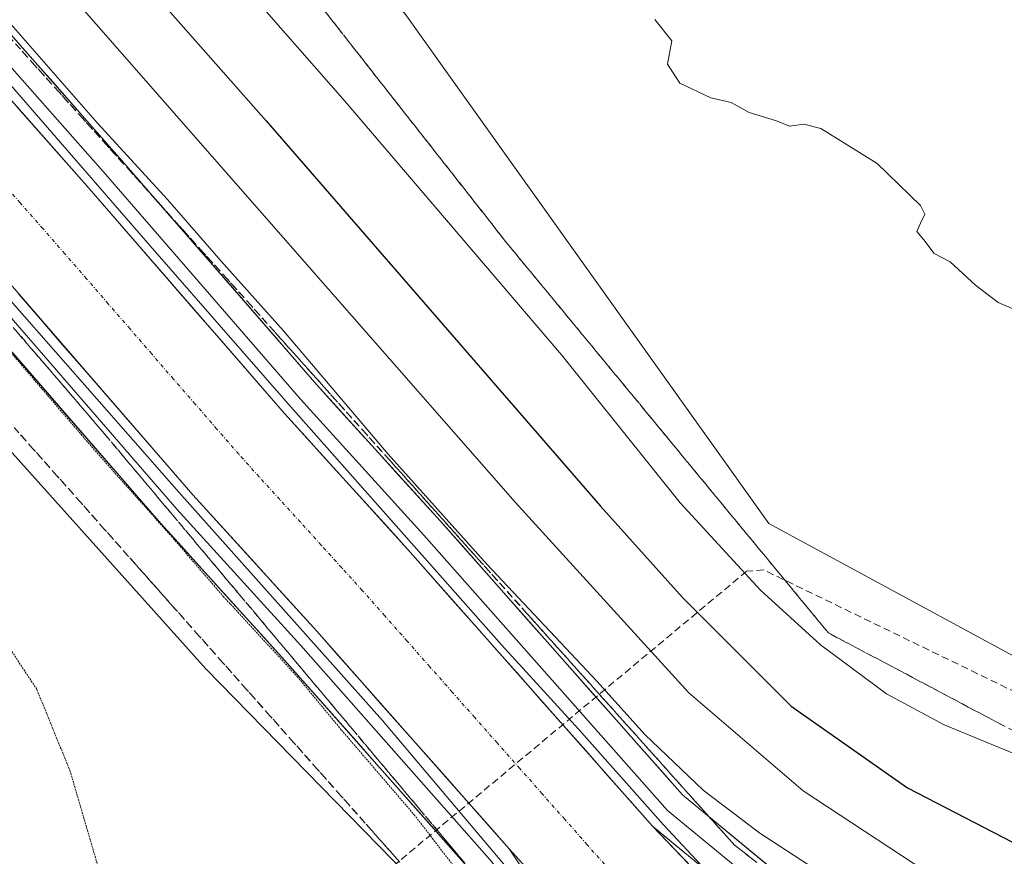
# Model space of a CAD drawing. Units: metres. Extents: x 614271 to 617721, y 4729377 to 4731747.
# Drawn here: x 615622 to 615759, y 4730095 to 4730212 of the extents above; entities that cross this region are included whole.
import ezdxf

# ---------------------------------------------------------------- set-up
doc = ezdxf.new("R2010")
doc.units = ezdxf.units.M
doc.header["$MEASUREMENT"] = 0
for name, pattern in [('TRAZO_Y_PUNTO', [1, 0.5, -0.25, 0, -0.25]), ('TRAZOS2', [0.375, 0.25, -0.125]), ('TRAZOSX2', [1.5, 1, -0.5])]:
    doc.linetypes.add(name, pattern=pattern)
for name, color, linetype, lineweight in [('Conducción de agua lineal', 5, 'TRAZOSX2', 0), ('Corriente artificial Cxs', 5, 'Continuous', 13), ('Corriente artificial eje', 142, 'TRAZO_Y_PUNTO', 0), ('Corriente artificial superficial', 5, 'Continuous', 13), ('Cultivos herbáceos CxS', 92, 'Continuous', 0), ('Curva de nivel maestra', 36, 'Continuous', 30), ('Curva de nivel normal', 36, 'Continuous', 0), ('Curva de nivel normal depresión', 36, 'TRAZOS2', 0), ('Layer 0', 7, 'Continuous', 0), ('Suelo desnudo CxS', 43, 'Continuous', 0), ('Talud superficial', 39, 'TRAZOSX2', 0)]:
    doc.layers.add(name, color=color, linetype=linetype, lineweight=lineweight)

# ---------------------------------------------------------------- blocks, each defined once
blk = doc.blocks.new('*U151')
at = {"layer": 'Cultivos herbáceos CxS', "color": 92, "linetype": 'Continuous', "lineweight": 0}
blk.add_polyline3d([(615576.4625, 4730201.1195, 505.0353), (615648.0187, 4730121.3835, 505.4059), (615691.9747, 4730076.4043, 513.0646), (615695.5127, 4730073.1699, 513.3695), (615678.8903, 4730073.0601, 513.5334), (615678.8027, 4730073.0581, 513.5367), (615667.0281, 4730072.6363, 514.1211), (615655.1233, 4730074.0013, 514.0566), (615651.9313, 4730074.3673, 514.197), (615651.7519, 4730074.3847, 514.2047), (615651.4101, 4730074.4101, 514.2222), (615651.1119, 4730074.3887, 514.2525), (615650.8887, 4730074.3687, 514.2765), (615640.0213, 4730073.2853, 515.2189), (615639.8285, 4730073.2595, 515.2373), (615625.2177, 4730070.8327, 516.1609), (615614.3849, 4730070.0659, 516.673)], dxfattribs=at)
blk = doc.blocks.new('*U153')
at = {"layer": 'Suelo desnudo CxS', "color": 43, "linetype": 'Continuous', "lineweight": 0}
for points in [[(615770.5041, 4730067.1927, 512.7152), (615755.7627, 4730070.1187, 513.0893), (615755.5477, 4730070.1511, 513.0942), (615744.1577, 4730071.4411, 513.2628), (615744.0767, 4730071.4433, 513.2625), (615743.9839, 4730071.4557, 513.2624), (615737.1857, 4730071.8274, 512.9035), (615733.1202, 4730075.4406, 511.0699), (615710.0659, 4730099.5393, 510.3532), (615676.0933, 4730137.9569, 510.2749), (615658.9483, 4730156.8481, 509.9867), (615631.8019, 4730188.1219, 510.2217), (615599.8931, 4730224.3171, 510.1533)], [(615416.3027, 4730360.9949, 492.7555), (615428.6441, 4730306.1405, 495.9288), (615453.6773, 4730305.8399, 497.8095), (615497.8229, 4730313.2151, 498.1303), (615527.9573, 4730318.2489, 496.6804), (615597.3219, 4730289.6823, 493.1476), (615675.6745, 4730212.4479, 491.8209), (615726.2277, 4730141.5739, 493.0397), (615773.6077, 4730115.9115, 492.8344)], [(615619.0067, 4730176.9289, 510.2876), (615646.2335, 4730145.5625, 510.1625), (615663.4311, 4730126.6131, 510.409), (615690.1693, 4730096.3767, 510.4315), (615711.3035, 4730072.9352, 511.5325), (615711.3035, 4730072.9352, 511.5325), (615701.7055, 4730073.2089, 513.3009), (615701.6101, 4730073.2101, 513.3019), (615695.5127, 4730073.1699, 513.3695), (615691.9747, 4730076.4043, 513.0646), (615648.0187, 4730121.3835, 505.4059), (615576.4625, 4730201.1195, 505.0353)]]:
    blk.add_polyline3d(points, dxfattribs=at)
blk = doc.blocks.new('*U160')
at = {"layer": 'Suelo desnudo CxS', "color": 43, "linetype": 'Continuous', "lineweight": 0}
for points in [[(615737.1857, 4730071.8274, 512.9035), (615733.1202, 4730075.4406, 511.0699), (615710.0659, 4730099.5393, 510.3532), (615676.0933, 4730137.9569, 510.2749), (615658.9483, 4730156.8481, 509.9867), (615631.8019, 4730188.1219, 510.2217), (615599.8931, 4730224.3171, 510.1533), (615580.6843, 4730245.9071, 510.1225), (615568.1431, 4730257.1783, 510.2052), (615558.3005, 4730263.3697, 509.8062), (615547.5055, 4730268.4497, 509.8424), (615537.3455, 4730272.7359, 509.822), (615521.6293, 4730275.9109, 510.0372), (615504.9605, 4730276.7047, 509.7502), (615488.6093, 4730275.5933, 509.7427), (615474.3217, 4730272.2597, 509.4461), (615442.2541, 4730265.1159, 509.7806), (615437.7717, 4730263.8934, 509.773), (615430.9556, 4730262.0345, 509.518), (615410.8215, 4730256.5433, 509.5149)], [(615711.3035, 4730072.9352, 511.5325), (615690.1693, 4730096.3767, 510.4315), (615663.4311, 4730126.6131, 510.409), (615646.2335, 4730145.5625, 510.1625), (615619.0067, 4730176.9289, 510.2876), (615587.1667, 4730213.0459, 510.4695), (615568.6147, 4730233.8977, 510.2095), (615557.8609, 4730243.5627, 510.3541), (615550.1253, 4730248.4285, 510.4566), (615540.5795, 4730252.9207, 510.5261), (615532.3083, 4730256.4101, 510.5064), (615519.5297, 4730258.9915, 510.3746), (615505.1331, 4730259.6771, 510.453), (615491.1335, 4730258.7257, 510.436), (615478.1015, 4730255.6849, 510.319), (615446.3411, 4730248.6097, 510.3909), (615442.3556, 4730247.5228, 510.4559), (615435.1573, 4730245.5596, 510.2377), (615414.9985, 4730240.0617, 510.1612)]]:
    blk.add_polyline3d(points, dxfattribs=at)
blk = doc.blocks.new('*U163')
at = {"layer": 'Suelo desnudo CxS', "color": 43, "linetype": 'Continuous', "lineweight": 0}
for points in [[(615737.1857, 4730071.8274, 512.9035), (615733.1202, 4730075.4406, 511.0699), (615710.0659, 4730099.5393, 510.3532), (615676.0933, 4730137.9569, 510.2749), (615658.9483, 4730156.8481, 509.9867), (615631.8019, 4730188.1219, 510.2217), (615599.8931, 4730224.3171, 510.1533), (615580.6843, 4730245.9071, 510.1225), (615568.1431, 4730257.1783, 510.2052), (615558.3005, 4730263.3697, 509.8062), (615547.5055, 4730268.4497, 509.8424), (615537.3455, 4730272.7359, 509.822), (615521.6293, 4730275.9109, 510.0372), (615504.9605, 4730276.7047, 509.7502), (615488.6093, 4730275.5933, 509.7427), (615474.3217, 4730272.2597, 509.4461), (615442.2541, 4730265.1159, 509.7806), (615437.7717, 4730263.8934, 509.773), (615430.9556, 4730262.0345, 509.518), (615410.8215, 4730256.5433, 509.5149)], [(615711.3035, 4730072.9352, 511.5325), (615690.1693, 4730096.3767, 510.4315), (615663.4311, 4730126.6131, 510.409), (615646.2335, 4730145.5625, 510.1625), (615619.0067, 4730176.9289, 510.2876), (615587.1667, 4730213.0459, 510.4695), (615568.6147, 4730233.8977, 510.2095), (615557.8609, 4730243.5627, 510.3541), (615550.1253, 4730248.4285, 510.4566), (615540.5795, 4730252.9207, 510.5261), (615532.3083, 4730256.4101, 510.5064), (615519.5297, 4730258.9915, 510.3746), (615505.1331, 4730259.6771, 510.453), (615491.1335, 4730258.7257, 510.436), (615478.1015, 4730255.6849, 510.319), (615446.3411, 4730248.6097, 510.3909), (615442.3556, 4730247.5228, 510.4559), (615435.1573, 4730245.5596, 510.2377), (615414.9985, 4730240.0617, 510.1612)]]:
    blk.add_polyline3d(points, dxfattribs=at)
blk = doc.blocks.new('*U186')
at = {"layer": 'Curva de nivel normal', "color": 36, "linetype": 'Continuous', "lineweight": 0}
blk.add_polyline3d([(615561.96, 4730314.82, 495), (615565.52, 4730311.71, 495), (615567.32, 4730309.15, 495), (615568.84, 4730308.31, 495), (615568.93, 4730306.81, 495), (615570.88, 4730304.66, 495), (615575.31, 4730299.13, 495), (615579.4, 4730293.08, 495), (615589.99, 4730283.18, 495), (615594.42, 4730278.28, 495), (615596.81, 4730276.59, 495), (615599.64, 4730275.5, 495), (615605.31, 4730270.76, 495), (615614.63, 4730260.24, 495), (615625.34, 4730248.5, 495), (615640.2, 4730231.24, 495), (615667.37, 4730200.22, 495), (615697.45, 4730165.01, 495), (615713.92, 4730144.45, 495), (615725.08, 4730132.32, 495), (615733.42, 4730124.73, 495), (615742.59, 4730117.91, 495), (615750.61, 4730113.62, 495), (615762.72, 4730108.58, 495)], dxfattribs=at)

msp = doc.modelspace()

# ---------------------------------------------------------------- linework, layer by layer
at = {"layer": 'Conducción de agua lineal', "color": 5, "linetype": 'TRAZOSX2', "lineweight": 0}
msp.add_polyline3d([(615806.78, 4730096.23, 493.15), (615780.91, 4730108.2, 493.19), (615755.25, 4730120.71, 492.69), (615725.54, 4730135.13, 493.68), (615723.16, 4730134.94, 494.38), (615664.22, 4730085.77, 506.18), (615607.45, 4730072.6, 516)], dxfattribs=at)
at = {"layer": 'Corriente artificial Cxs', "color": 5, "linetype": 'Continuous', "lineweight": 13}
for points in [[(615619.04, 4730202.6, 509.97), (615622.23, 4730198.98, 509.85), (615625.42, 4730195.36, 509.95), (615628.61, 4730191.74, 509.93), (615631.8, 4730188.12, 509.91), (615634.82, 4730184.65, 510.11), (615637.83, 4730181.17, 510.09), (615640.85, 4730177.7, 510.17), (615643.87, 4730174.22, 510.09), (615646.88, 4730170.75, 509.98), (615649.9, 4730167.27, 510.05), (615652.92, 4730163.8, 509.89), (615655.93, 4730160.32, 509.99), (615658.95, 4730156.85, 510.01), (615661.81, 4730153.7, 510.01), (615664.66, 4730150.55, 510.02), (615667.52, 4730147.4, 509.99), (615670.38, 4730144.25, 510.08), (615673.24, 4730141.11, 510.02), (615676.09, 4730137.96, 510.03), (615679.18, 4730134.46, 510.1), (615682.27, 4730130.97, 510.08), (615685.36, 4730127.48, 510.19), (615688.45, 4730123.99, 510.05), (615691.54, 4730120.49, 510.09), (615694.62, 4730117, 510.09), (615697.71, 4730113.51, 509.94), (615700.8, 4730110.02, 510.03), (615703.89, 4730106.52, 510.09), (615706.98, 4730103.03, 510.21), (615710.07, 4730099.54, 510.29), (615713.36, 4730096.1, 510.26), (615716.65, 4730092.65, 510.49)], [(615693.26, 4730092.95, 510.3), (615690.17, 4730096.38, 510.13), (615687.2, 4730099.74, 510.17), (615684.23, 4730103.1, 509.98), (615681.26, 4730106.46, 510), (615678.29, 4730109.82, 510.05), (615675.31, 4730113.17, 509.85), (615672.34, 4730116.53, 509.93), (615669.37, 4730119.89, 509.92), (615666.4, 4730123.25, 509.93), (615663.43, 4730126.61, 509.99), (615660.56, 4730129.77, 510.04), (615657.7, 4730132.93, 510.2), (615654.83, 4730136.09, 510.09), (615651.97, 4730139.25, 510.2), (615649.1, 4730142.4, 510.11), (615646.23, 4730145.56, 510.12), (615643.21, 4730149.05, 510.11), (615640.18, 4730152.53, 509.94), (615637.16, 4730156.02, 509.98), (615634.13, 4730159.5, 509.98), (615631.11, 4730162.99, 510.11), (615628.08, 4730166.47, 510.11), (615625.06, 4730169.96, 510.08), (615622.03, 4730173.44, 510.03)]]:
    msp.add_polyline3d(points, dxfattribs=at)
at = {"layer": 'Corriente artificial eje', "color": 142, "linetype": 'TRAZO_Y_PUNTO', "lineweight": 0}
msp.add_polyline3d([(615704.14, 4730093.41, 509.58), (615701.02, 4730096.94, 509.6), (615697.89, 4730100.48, 509.6), (615694.76, 4730104.01, 509.6), (615691.64, 4730107.55, 509.6), (615688.51, 4730111.08, 509.58), (615685.39, 4730114.61, 509.57), (615682.26, 4730118.15, 509.59), (615679.14, 4730121.68, 509.59), (615676.01, 4730125.22, 509.58), (615672.89, 4730128.75, 509.57), (615669.76, 4730132.29, 509.55), (615666.9, 4730135.44, 509.57), (615664.04, 4730138.59, 509.6), (615661.18, 4730141.75, 509.6), (615658.31, 4730144.9, 509.58), (615655.45, 4730148.05, 509.57), (615652.59, 4730151.21, 509.57), (615649.57, 4730154.69, 509.57), (615646.55, 4730158.17, 509.6), (615643.53, 4730161.65, 509.59), (615640.51, 4730165.13, 509.59), (615637.49, 4730168.61, 509.59), (615634.47, 4730172.09, 509.6), (615631.45, 4730175.57, 509.61), (615628.42, 4730179.05, 509.59), (615625.4, 4730182.53, 509.56), (615622.22, 4730186.14, 509.56), (615619.03, 4730189.76, 509.57)], dxfattribs=at)
at = {"layer": 'Corriente artificial superficial', "color": 5, "linetype": 'Continuous', "lineweight": 13}
for points in [[(615619.04, 4730202.6, 509.97), (615622.23, 4730198.98, 509.85), (615625.42, 4730195.36, 509.95), (615628.61, 4730191.74, 509.93), (615631.8, 4730188.12, 509.91), (615634.82, 4730184.65, 510.11), (615637.83, 4730181.17, 510.09), (615640.85, 4730177.7, 510.17), (615643.87, 4730174.22, 510.09), (615646.88, 4730170.75, 509.98), (615649.9, 4730167.27, 510.05), (615652.92, 4730163.8, 509.89), (615655.93, 4730160.32, 509.99), (615658.95, 4730156.85, 510.01), (615661.81, 4730153.7, 510.01), (615664.66, 4730150.55, 510.02), (615667.52, 4730147.4, 509.99), (615670.38, 4730144.25, 510.08), (615673.24, 4730141.11, 510.02), (615676.09, 4730137.96, 510.03), (615679.18, 4730134.46, 510.1), (615682.27, 4730130.97, 510.08), (615685.36, 4730127.48, 510.19), (615688.45, 4730123.99, 510.05), (615691.54, 4730120.49, 510.09), (615694.62, 4730117, 510.09), (615697.71, 4730113.51, 509.94), (615700.8, 4730110.02, 510.03), (615703.89, 4730106.52, 510.09), (615706.98, 4730103.03, 510.21), (615710.07, 4730099.54, 510.29), (615713.36, 4730096.1, 510.26), (615716.65, 4730092.65, 510.49)], [(615693.26, 4730092.95, 510.3), (615690.17, 4730096.38, 510.13), (615687.2, 4730099.74, 510.17), (615684.23, 4730103.1, 509.98), (615681.26, 4730106.46, 510), (615678.29, 4730109.82, 510.05), (615675.31, 4730113.17, 509.85), (615672.34, 4730116.53, 509.93), (615669.37, 4730119.89, 509.92), (615666.4, 4730123.25, 509.93), (615663.43, 4730126.61, 509.99), (615660.56, 4730129.77, 510.04), (615657.7, 4730132.93, 510.2), (615654.83, 4730136.09, 510.09), (615651.97, 4730139.25, 510.2), (615649.1, 4730142.4, 510.11), (615646.23, 4730145.56, 510.12), (615643.21, 4730149.05, 510.11), (615640.18, 4730152.53, 509.94), (615637.16, 4730156.02, 509.98), (615634.13, 4730159.5, 509.98), (615631.11, 4730162.99, 510.11), (615628.08, 4730166.47, 510.11), (615625.06, 4730169.96, 510.08), (615622.03, 4730173.44, 510.03)]]:
    msp.add_polyline3d(points, dxfattribs=at)
at = {"layer": 'Cultivos herbáceos CxS', "color": 92, "linetype": 'Continuous', "lineweight": 0}
for points in [[(615773.61, 4730115.91, 492.83), (615726.23, 4730141.57, 493.04), (615675.67, 4730212.45, 491.82), (615597.32, 4730289.68, 493.15), (615527.96, 4730318.25, 496.68), (615497.82, 4730313.22, 498.13), (615453.68, 4730305.84, 497.81), (615428.64, 4730306.14, 495.93), (615416.3, 4730360.99, 492.76)], [(615773.61, 4730115.91, 492.83), (615726.23, 4730141.57, 493.04), (615675.67, 4730212.45, 491.82), (615597.32, 4730289.68, 493.15), (615527.96, 4730318.25, 496.68), (615497.82, 4730313.22, 498.13), (615453.68, 4730305.84, 497.81), (615428.64, 4730306.14, 495.93), (615416.3, 4730360.99, 492.76)], [(615695.51, 4730073.17, 513.37), (615691.97, 4730076.4, 513.06), (615648.02, 4730121.38, 505.41), (615576.46, 4730201.12, 505.04), (615516.15, 4730234.85, 505.17), (615477.3, 4730234.85, 504.9), (615445.61, 4730219.52, 498.42), (615397.57, 4730212.37, 500.24), (615372.01, 4730205.21, 500.52), (615330.93, 4730187.33, 501.56), (615321.2, 4730186.11, 501.81), (615297.69, 4730181.17, 501.55), (615263.58, 4730171.56, 500.34), (615237.44, 4730163.69, 499.85), (615210.57, 4730153.52, 499.79), (615208.83, 4730153.13, 499.89), (615204.42, 4730152.13, 500.11), (615196.5, 4730150.33, 500.25), (615140.87, 4730141.84, 501.62)]]:
    msp.add_polyline3d(points, dxfattribs=at)
at = {"layer": 'Curva de nivel maestra', "color": 36, "linetype": 'Continuous', "lineweight": 30}
msp.add_polyline3d([(615617.7, 4730241.97, 500), (615628.44, 4730229.24, 500), (615656.41, 4730197.55, 500), (615702.86, 4730143.99, 500), (615714.25, 4730131.29, 500), (615729.36, 4730116.2, 500), (615745.53, 4730104.85, 500), (615760.12, 4730097.3, 500)], dxfattribs=at)
at = {"layer": 'Curva de nivel normal', "color": 36, "linetype": 'Continuous', "lineweight": 0}
for points in [[(615760.7, 4730086.34, 505), (615751.42, 4730091, 505), (615731.02, 4730104.43, 505), (615715.12, 4730118.06, 505), (615691.02, 4730144.53, 505), (615629.49, 4730214.74, 505), (615599.97, 4730247.86, 505), (615591.86, 4730256.07, 505), (615587.31, 4730260.53, 505), (615574.62, 4730270.56, 505), (615557.35, 4730280.89, 505), (615538.89, 4730288.27, 505), (615526.88, 4730291.5, 505), (615522.84, 4730292.48, 505), (615515.65, 4730292.57, 505), (615495.86, 4730293.11, 505), (615475.98, 4730290.4, 505), (615449.46, 4730283.84, 505), (615436.8, 4730280.2, 505), (615428.04, 4730277.98, 505), (615421.44, 4730275.99, 505)], [(615738.86, 4730071.43, 510), (615735.02, 4730075.39, 510), (615728.54, 4730082.14, 510), (615716.9, 4730094.04, 510), (615711.61, 4730099.73, 510), (615699.83, 4730112.96, 510), (615689.12, 4730124.74, 0), (615659.48, 4730158.21, 0), (615640.3, 4730180.17, 0), (615619, 4730204.64, 0), (615602.2, 4730223.56, 0), (615582.22, 4730245.78, 0), (615569, 4730258.09, 0), (615559.6, 4730263.91, 0), (615537.91, 4730273.7, 0), (615522.69, 4730276.87, 0), (615514.09, 4730277, 0), (615504.44, 4730277.67, 0), (615487.64, 4730276.08, 0), (615481.42, 4730274.76, 0), (615456.02, 4730269.33, 0), (615438.56, 4730265.1, 0), (615384.32, 4730251.74, 0)], [(615709.88, 4730072.48, 510), (615706.04, 4730077, 510), (615692.68, 4730090.38, 0), (615672.57, 4730114.19, 0), (615644.26, 4730145.94, 0), (615621.5, 4730171.87, 0), (615603.51, 4730192.77, 0), (615577.85, 4730221.88, 0), (615568.85, 4730231.14, 0), (615558, 4730241.19, 0), (615546.36, 4730248.87, 0), (615531.28, 4730255.48, 0), (615520.96, 4730257.86, 0), (615506.67, 4730258.39, 0), (615490.27, 4730257.07, 0), (615450.85, 4730248.34, 0), (615423.06, 4730240.93, 0)], [(615776.15, 4730071.1, 510), (615755.52, 4730079.2, 510), (615739.46, 4730089.15, 510), (615725, 4730098.54, 510), (615717.14, 4730104.54, 510), (615709.04, 4730112.28, 510), (615702.4, 4730119.63, 510), (615687.05, 4730135.94, 510), (615673.34, 4730151.23, 510), (615658.82, 4730168.37, 510), (615650.14, 4730178.02, 510), (615642.71, 4730186.59, 510), (615632.97, 4730197.18, 510), (615618.03, 4730214.24, 510)], [(615760.59, 4730171.22, 490), (615758.11, 4730172.3, 490), (615754.97, 4730174.69, 490), (615751.42, 4730177.94, 490), (615749.2, 4730179.09, 490), (615747.76, 4730180.99, 490), (615746.81, 4730182.14, 490), (615747.32, 4730183.33, 490), (615747.91, 4730184.54, 490), (615747.32, 4730185.76, 490), (615741.29, 4730191.59, 490), (615736.77, 4730194.43, 490), (615733.48, 4730196.47, 490), (615731.1, 4730197.05, 490), (615729.14, 4730196.79, 490), (615727.3, 4730197.52, 490), (615723.51, 4730198.69, 490), (615721.02, 4730200.08, 490), (615718.21, 4730200.73, 490), (615713.89, 4730202.78, 490), (615712.18, 4730205.41, 490), (615712.75, 4730208.64, 490), (615710.4, 4730211.62, 490)]]:
    msp.add_polyline3d(points, dxfattribs=at)
at = {"layer": 'Curva de nivel normal depresión', "color": 36, "linetype": 'TRAZOS2', "lineweight": 0}
msp.add_polyline3d([(615611.64, 4730176.18, 510), (615632.4, 4730151.95, 510), (615643.24, 4730139.8, 510), (615650.45, 4730131.45, 510), (615660.7, 4730120.33, 510), (615666.88, 4730112.87, 510), (615676.97, 4730101.11, 510), (615683.19, 4730093.04, 510), (615685.78, 4730087.37, 510), (615686.26, 4730081.51, 510), (615685.57, 4730078.67, 510), (615682.97, 4730076.9, 510), (615675.52, 4730076.3, 510), (615663.8, 4730077.14, 510), (615652.89, 4730079.08, 510), (615643.11, 4730080.64, 510), (615639.11, 4730082.12, 510), (615636.64, 4730084.75, 510), (615633.64, 4730091.88, 510), (615629.17, 4730107.15, 510), (615624.52, 4730118.57, 510), (615618.37, 4730127.86, 510)], dxfattribs=at)
at = {"layer": 'Layer 0', "linetype": 'Continuous', "lineweight": 0}
for points in [[(615436.15, 4730269.67), (615440.81, 4730270.94), (615472.99, 4730278.11), (615487.72, 4730281.55), (615504.9, 4730282.71), (615522.37, 4730281.88), (615539.12, 4730278.5), (615549.95, 4730273.93), (615561.19, 4730268.64), (615571.77, 4730261.98), (615584.94, 4730250.15), (615604.38, 4730228.3), (615636.32, 4730192.07), (615663.44, 4730160.83), (615680.56, 4730141.96), (615714.25, 4730103.87), (615730.3, 4730090.62), (615743.95, 4730078.75), (615756.83, 4730066.85)], [(615749.08, 4730067.86), (615741.85, 4730076.61), (615728.36, 4730088.34), (615712.16, 4730101.7), (615678.33, 4730139.96), (615661.19, 4730158.84), (615634.06, 4730190.1), (615602.14, 4730226.31), (615582.81, 4730248.03), (615569.96, 4730259.58), (615559.74, 4730266.01), (615548.73, 4730271.19), (615538.23, 4730275.62), (615522, 4730278.9), (615504.93, 4730279.71), (615488.16, 4730278.57), (615473.65, 4730275.18), (615441.53, 4730268.03), (615436.96, 4730266.78)], [(615745.36, 4730068.29), (615739.75, 4730074.46), (615726.42, 4730086.05), (615710.07, 4730099.54), (615676.09, 4730137.96), (615658.95, 4730156.85), (615631.8, 4730188.12), (615599.89, 4730224.32), (615580.68, 4730245.91), (615568.14, 4730257.18), (615558.3, 4730263.37), (615547.51, 4730268.45), (615537.35, 4730272.74), (615521.63, 4730275.91), (615504.96, 4730276.7), (615488.61, 4730275.59), (615474.32, 4730272.26), (615442.25, 4730265.12), (615437.77, 4730263.89)], [(615442.36, 4730247.52), (615446.34, 4730248.61), (615478.1, 4730255.68), (615491.13, 4730258.73), (615505.13, 4730259.68), (615519.53, 4730258.99), (615532.31, 4730256.41), (615540.58, 4730252.92), (615550.13, 4730248.43), (615557.86, 4730243.56), (615568.61, 4730233.9), (615587.17, 4730213.05), (615619.01, 4730176.93), (615646.23, 4730145.56), (615663.43, 4730126.61), (615690.17, 4730096.38), (615699.03, 4730083.08), (615706.53, 4730070.07)], [(615701.63, 4730070.21), (615700.09, 4730073.56), (615695.64, 4730082.87), (615687.77, 4730094.56), (615661.2, 4730124.61), (615643.99, 4730143.57), (615616.75, 4730174.95), (615584.92, 4730211.06), (615566.48, 4730231.78), (615556.05, 4730241.16), (615548.68, 4730245.79), (615539.36, 4730250.18), (615531.42, 4730253.53), (615519.16, 4730256.01), (615505.16, 4730256.67), (615491.58, 4730255.75), (615478.77, 4730252.76), (615447.06, 4730245.7), (615443.16, 4730244.63)], [(615697.87, 4730070.19), (615690.99, 4730083.82), (615685.37, 4730092.75), (615658.96, 4730122.61), (615641.75, 4730141.58), (615614.49, 4730172.98), (615582.67, 4730209.07), (615564.35, 4730229.66), (615554.23, 4730238.76), (615547.24, 4730243.16), (615538.13, 4730247.44), (615530.53, 4730250.65), (615518.79, 4730253.02), (615505.19, 4730253.67), (615492.02, 4730252.77), (615479.44, 4730249.84), (615447.78, 4730242.78), (615443.97, 4730241.74)]]:
    msp.add_lwpolyline(points, dxfattribs=at)
for points in [[(615620.35, 4730210.18, 509.83), (615623.54, 4730206.56, 509.84), (615626.74, 4730202.94, 510.11), (615629.93, 4730199.32, 509.84), (615633.12, 4730195.69, 509.79), (615636.32, 4730192.07, 509.98), (615639.33, 4730188.6, 509.88), (615642.34, 4730185.13, 509.81), (615645.36, 4730181.66, 509.77), (615648.37, 4730178.19, 509.89), (615651.38, 4730174.72, 509.94), (615654.4, 4730171.25, 509.83), (615657.41, 4730167.77, 510.03), (615660.42, 4730164.3, 510.07), (615663.44, 4730160.83, 509.91), (615666.29, 4730157.69, 510), (615669.14, 4730154.54, 509.77), (615672, 4730151.4, 509.78), (615674.85, 4730148.25, 509.8), (615677.71, 4730145.11, 509.75), (615680.56, 4730141.96, 509.77), (615683.62, 4730138.5, 509.72), (615686.69, 4730135.03, 509.8), (615689.75, 4730131.57, 509.67), (615692.81, 4730128.11, 509.91), (615695.87, 4730124.65, 509.98), (615698.94, 4730121.18, 509.78), (615702, 4730117.72, 510.05), (615705.06, 4730114.26, 509.98), (615708.12, 4730110.79, 509.95), (615711.19, 4730107.33, 510.21), (615714.25, 4730103.87, 510.22), (615717.46, 4730101.22, 510.18), (615720.67, 4730098.57, 510.49), (615723.88, 4730095.92, 510.33), (615727.09, 4730093.27, 510.83)], [(615716.61, 4730094.14, 510.67), (615713.34, 4730096.84, 510.35), (615710.07, 4730099.54, 510.29), (615706.98, 4730103.03, 510.21), (615703.89, 4730106.52, 510.09), (615700.8, 4730110.02, 510.03), (615697.71, 4730113.51, 509.94), (615694.62, 4730117, 510.09), (615691.54, 4730120.49, 510.09), (615688.45, 4730123.99, 510.05), (615685.36, 4730127.48, 510.19), (615682.27, 4730130.97, 510.08), (615679.18, 4730134.46, 510.1), (615676.09, 4730137.96, 510.03), (615673.24, 4730141.11, 510.02), (615670.38, 4730144.25, 510.08), (615667.52, 4730147.4, 509.99), (615664.66, 4730150.55, 510.02), (615661.81, 4730153.7, 510.01), (615658.95, 4730156.85, 510.01), (615655.93, 4730160.32, 509.99), (615652.92, 4730163.8, 509.89), (615649.9, 4730167.27, 510.05), (615646.88, 4730170.75, 509.98), (615643.87, 4730174.22, 510.09), (615640.85, 4730177.7, 510.17), (615637.83, 4730181.17, 510.09), (615634.82, 4730184.65, 510.11), (615631.8, 4730188.12, 509.91), (615628.61, 4730191.74, 509.93), (615625.42, 4730195.36, 509.95), (615622.23, 4730198.98, 509.85), (615619.04, 4730202.6, 509.97)], [(615622.03, 4730173.44, 510.03), (615625.06, 4730169.96, 510.08), (615628.08, 4730166.47, 510.11), (615631.11, 4730162.99, 510.11), (615634.13, 4730159.5, 509.98), (615637.16, 4730156.02, 509.98), (615640.18, 4730152.53, 509.94), (615643.21, 4730149.05, 510.11), (615646.23, 4730145.56, 510.12), (615649.1, 4730142.4, 510.11), (615651.97, 4730139.25, 510.2), (615654.83, 4730136.09, 510.09), (615657.7, 4730132.93, 510.2), (615660.56, 4730129.77, 510.04), (615663.43, 4730126.61, 509.99), (615666.4, 4730123.25, 509.93), (615669.37, 4730119.89, 509.92), (615672.34, 4730116.53, 509.93), (615675.31, 4730113.17, 509.85), (615678.29, 4730109.82, 510.05), (615681.26, 4730106.46, 510), (615684.23, 4730103.1, 509.98), (615687.2, 4730099.74, 510.17), (615690.17, 4730096.38, 510.13), (615692.38, 4730093.05, 510.44)], [(615685.37, 4730092.75, 510.14), (615682.06, 4730096.48, 509.85), (615678.76, 4730100.22, 509.63), (615675.46, 4730103.95, 509.89), (615672.16, 4730107.68, 509.88), (615668.86, 4730111.41, 509.64), (615665.56, 4730115.15, 509.65), (615662.26, 4730118.88, 509.65), (615658.96, 4730122.61, 509.47), (615656.09, 4730125.77, 509.56), (615653.22, 4730128.93, 509.76), (615650.35, 4730132.09, 509.65), (615647.48, 4730135.26, 509.58), (615644.62, 4730138.42, 509.55), (615641.75, 4730141.58, 509.48), (615638.72, 4730145.07, 509.37), (615635.69, 4730148.56, 509.7), (615632.66, 4730152.05, 509.53), (615629.63, 4730155.53, 509.52), (615626.6, 4730159.02, 509.93), (615623.58, 4730162.51, 509.59), (615620.55, 4730166, 509.6)]]:
    msp.add_polyline3d(points, dxfattribs=at)
at = {"layer": 'Suelo desnudo CxS', "color": 43, "linetype": 'Continuous', "lineweight": 0}
for points in [[(615773.61, 4730115.91, 492.83), (615726.23, 4730141.57, 493.04), (615675.67, 4730212.45, 491.82), (615597.32, 4730289.68, 493.15), (615527.96, 4730318.25, 496.68), (615497.82, 4730313.22, 498.13), (615453.68, 4730305.84, 497.81), (615428.64, 4730306.14, 495.93), (615416.3, 4730360.99, 492.76)], [(615695.51, 4730073.17, 513.37), (615691.97, 4730076.4, 513.06), (615648.02, 4730121.38, 505.41), (615576.46, 4730201.12, 505.04), (615516.15, 4730234.85, 505.17), (615477.3, 4730234.85, 504.9), (615445.61, 4730219.52, 498.42), (615397.57, 4730212.37, 500.24), (615372.01, 4730205.21, 500.52), (615330.93, 4730187.33, 501.56), (615321.2, 4730186.11, 501.81), (615297.69, 4730181.17, 501.55), (615263.58, 4730171.56, 500.34), (615237.44, 4730163.69, 499.85), (615210.57, 4730153.52, 499.79), (615208.83, 4730153.13, 499.89), (615204.42, 4730152.13, 500.11), (615196.5, 4730150.33, 500.25), (615140.87, 4730141.84, 501.62)], [(615599.89, 4730224.32, 510.15), (615631.8, 4730188.12, 510.22), (615658.95, 4730156.85, 509.99), (615676.09, 4730137.96, 510.27), (615710.07, 4730099.54, 510.35), (615733.12, 4730075.44, 511.07), (615737.19, 4730071.83, 512.9), (615737.58, 4730071.47, 512.97), (615741.21, 4730068.6, 512.99), (615751.69, 4730060.31, 510.89), (615753.46, 4730058.91, 510.49), (615756.65, 4730056.49, 510.31), (615768.47, 4730047.5, 509.77)], [(615771.51, 4730028.25, 510.43), (615753.84, 4730037.38, 510.77), (615726.07, 4730058.66, 511.64), (615725.46, 4730059.25, 511.63), (615724.92, 4730059.77, 511.63), (615711.78, 4730072.41, 511.53), (615711.3, 4730072.94, 511.53), (615690.17, 4730096.38, 510.43), (615663.43, 4730126.61, 510.41), (615646.23, 4730145.56, 510.16), (615619.01, 4730176.93, 510.29)]]:
    msp.add_polyline3d(points, dxfattribs=at)
at = {"layer": 'Talud superficial', "color": 39, "linetype": 'TRAZOSX2', "lineweight": 0}
for points in [[(615761.74, 4730111.97, 493.97), (615757.85, 4730114.03, 493.39), (615753.96, 4730116.08, 493.13), (615750.07, 4730118.14, 493.18), (615746.19, 4730120.2, 493.09), (615742.3, 4730122.26, 492.97), (615738.41, 4730124.31, 493.55), (615734.52, 4730126.37, 493.51), (615731.53, 4730130, 493.23), (615728.54, 4730133.62, 493.05), (615725.55, 4730137.25, 493.11), (615722.56, 4730140.87, 493.04), (615719.57, 4730144.5, 493.03), (615716.58, 4730148.12, 493), (615707.62, 4730159, 492.93), (615704.63, 4730162.62, 492.8), (615701.64, 4730166.25, 492.79), (615698.65, 4730169.87, 492.75), (615695.66, 4730173.5, 492.77), (615692.67, 4730177.12, 492.7), (615689.68, 4730180.75, 492.65), (615686.78, 4730184.45, 492.63), (615683.87, 4730188.15, 492.64), (615678.07, 4730195.55, 492.71), (615675.16, 4730199.24, 492.8), (615666.46, 4730210.34, 492.75), (615663.55, 4730214.04, 492.69)], [(615664.52, 4730212.81, 492.73), (615665.49, 4730211.57, 492.76), (615666.46, 4730210.34, 492.75), (615667.43, 4730209.11, 492.81), (615668.39, 4730207.87, 492.84), (615669.36, 4730206.64, 492.86), (615670.33, 4730205.41, 492.81), (615671.29, 4730204.17, 492.75), (615672.26, 4730202.94, 492.74), (615673.23, 4730201.71, 492.77), (615674.19, 4730200.47, 492.79), (615675.16, 4730199.24, 492.8), (615676.13, 4730198.01, 492.7), (615677.1, 4730196.78, 492.78), (615678.07, 4730195.55, 492.71), (615679.04, 4730194.32, 492.64), (615680, 4730193.08, 492.73), (615680.97, 4730191.85, 492.78), (615681.94, 4730190.62, 492.66), (615682.9, 4730189.38, 492.68), (615683.87, 4730188.15, 492.64), (615684.84, 4730186.92, 492.65), (615685.81, 4730185.68, 492.63), (615686.78, 4730184.45, 492.63), (615687.75, 4730183.22, 492.68), (615688.71, 4730181.98, 492.62), (615689.68, 4730180.75, 492.65), (615690.68, 4730179.54, 492.71), (615691.67, 4730178.33, 492.76), (615692.67, 4730177.12, 492.7), (615693.67, 4730175.91, 492.74), (615694.66, 4730174.71, 492.76), (615695.66, 4730173.5, 492.77), (615696.66, 4730172.29, 492.73), (615697.65, 4730171.08, 492.75), (615698.65, 4730169.87, 492.75), (615699.65, 4730168.66, 492.76), (615700.64, 4730167.46, 492.76), (615701.64, 4730166.25, 492.79), (615702.64, 4730165.04, 492.8), (615703.63, 4730163.83, 492.77), (615704.63, 4730162.62, 492.8), (615705.63, 4730161.41, 492.88), (615706.62, 4730160.21, 492.85), (615707.62, 4730159, 492.93), (615708.62, 4730157.79, 492.9), (615709.61, 4730156.58, 492.93), (615710.61, 4730155.37, 492.96), (615711.6, 4730154.16, 492.97), (615712.6, 4730152.96, 493.03), (615713.59, 4730151.75, 493.01), (615714.59, 4730150.54, 492.96), (615715.58, 4730149.33, 493.02), (615716.58, 4730148.12, 493), (615717.58, 4730146.91, 493.05), (615718.57, 4730145.71, 493.01), (615719.57, 4730144.5, 493.03), (615720.57, 4730143.29, 493.06), (615721.56, 4730142.08, 493.04), (615722.56, 4730140.87, 493.04), (615723.56, 4730139.66, 493.07), (615724.55, 4730138.46, 493.18), (615725.55, 4730137.25, 493.11), (615726.55, 4730136.04, 493.03), (615727.54, 4730134.83, 493.06), (615728.54, 4730133.62, 493.05), (615729.54, 4730132.41, 493.11), (615730.53, 4730131.21, 493.18), (615731.53, 4730130, 493.23), (615732.53, 4730128.79, 493.37), (615733.52, 4730127.58, 493.3), (615734.52, 4730126.37, 493.51), (615735.82, 4730125.68, 493.23), (615737.11, 4730125, 493.38), (615738.41, 4730124.31, 493.55), (615739.71, 4730123.63, 493.46), (615741, 4730122.94, 493.16), (615742.3, 4730122.26, 492.97), (615743.6, 4730121.57, 493), (615744.89, 4730120.89, 493.08), (615746.19, 4730120.2, 493.09), (615747.48, 4730119.51, 493.04), (615748.78, 4730118.83, 493.06), (615750.07, 4730118.14, 493.18), (615751.37, 4730117.45, 493.08), (615752.66, 4730116.77, 493.08), (615753.96, 4730116.08, 493.13), (615755.26, 4730115.4, 493.23), (615756.55, 4730114.71, 493.34), (615757.85, 4730114.03, 493.39), (615759.15, 4730113.34, 493.71)], [(615673.52, 4730150.41, 509.94), (615670.33, 4730153.98, 509.89), (615657.55, 4730168.24, 510.17), (615654.36, 4730171.81, 510.08), (615651.02, 4730175.52, 510.09), (615647.67, 4730179.23, 510.15), (615644.33, 4730182.95, 510.12), (615640.99, 4730186.66, 510.12), (615637.65, 4730190.38, 510.24), (615634.3, 4730194.09, 510.21), (615630.96, 4730197.81, 510.15), (615627.62, 4730201.52, 510.16), (615624.27, 4730205.23, 510.23), (615620.93, 4730208.95, 510.23)], [(615723.81, 4730095.08, 510.87), (615722.62, 4730096, 510.81), (615721.44, 4730096.93, 510.71), (615720.37, 4730098.12, 510.66), (615719.31, 4730099.3, 510.58), (615718.24, 4730100.49, 510.49), (615717.18, 4730101.68, 510.42), (615716.11, 4730102.87, 510.37), (615715.05, 4730104.06, 510.3), (615713.99, 4730105.25, 510.3), (615712.92, 4730106.43, 510.22), (615711.86, 4730107.62, 510.27), (615710.79, 4730108.81, 510.12), (615709.73, 4730110, 510.2), (615708.66, 4730111.19, 510.1), (615707.6, 4730112.38, 510.11), (615706.53, 4730113.57, 510.02), (615705.47, 4730114.76, 510.04), (615704.4, 4730115.95, 510.13), (615703.34, 4730117.13, 510.15), (615702.27, 4730118.32, 510.08), (615701.21, 4730119.51, 509.95), (615700.14, 4730120.7, 510.02), (615699.08, 4730121.89, 510.03), (615698.01, 4730123.08, 510.13), (615696.95, 4730124.26, 510.07), (615695.88, 4730125.45, 510.01), (615694.82, 4730126.64, 509.98), (615693.75, 4730127.83, 510.03), (615692.69, 4730129.02, 509.94), (615691.63, 4730130.21, 510.07), (615690.56, 4730131.39, 509.98), (615689.5, 4730132.58, 509.88), (615688.43, 4730133.77, 509.85), (615687.37, 4730134.96, 509.83), (615686.3, 4730136.15, 509.84), (615685.24, 4730137.34, 509.77), (615684.17, 4730138.52, 509.88), (615683.11, 4730139.71, 509.95), (615682.04, 4730140.9, 509.93), (615680.98, 4730142.09, 509.97), (615679.91, 4730143.28, 509.87), (615678.85, 4730144.47, 509.81), (615677.78, 4730145.66, 509.92), (615676.72, 4730146.85, 509.88), (615675.65, 4730148.04, 510.01), (615674.59, 4730149.22, 509.86), (615673.52, 4730150.41, 509.94), (615672.46, 4730151.6, 509.96), (615671.39, 4730152.79, 509.88), (615670.33, 4730153.98, 509.89), (615669.27, 4730155.17, 509.84), (615668.2, 4730156.35, 509.9), (615667.14, 4730157.54, 509.9), (615666.07, 4730158.73, 509.97), (615665.01, 4730159.92, 510.11), (615663.94, 4730161.11, 510.08), (615662.88, 4730162.3, 510.07), (615661.81, 4730163.48, 510.18), (615660.75, 4730164.67, 510.13), (615659.68, 4730165.86, 510.16), (615658.62, 4730167.05, 510.13), (615657.55, 4730168.24, 510.17), (615656.49, 4730169.43, 510.09), (615655.42, 4730170.62, 510.13), (615654.36, 4730171.81, 510.08), (615653.25, 4730173.05, 509.95), (615652.13, 4730174.28, 509.98), (615651.02, 4730175.52, 510.09), (615649.9, 4730176.76, 510.14), (615648.79, 4730177.99, 510.15), (615647.67, 4730179.23, 510.15), (615646.56, 4730180.47, 510.17), (615645.44, 4730181.71, 510.18), (615644.33, 4730182.95, 510.12), (615643.22, 4730184.19, 510.1), (615642.1, 4730185.42, 510.16), (615640.99, 4730186.66, 510.12), (615639.88, 4730187.9, 510.03), (615638.76, 4730189.14, 510.16), (615637.65, 4730190.38, 510.24), (615636.53, 4730191.62, 510.07), (615635.42, 4730192.85, 510.08), (615634.3, 4730194.09, 510.21), (615633.19, 4730195.33, 510.04), (615632.07, 4730196.57, 510.17), (615630.96, 4730197.81, 510.15), (615629.85, 4730199.05, 510.2), (615628.73, 4730200.28, 510.21), (615627.62, 4730201.52, 510.16), (615626.5, 4730202.76, 510.25), (615625.39, 4730203.99, 510.32), (615624.27, 4730205.23, 510.23), (615623.16, 4730206.47, 510.21), (615622.04, 4730207.71, 510.17)], [(615621.27, 4730168.81, 510.42), (615622.34, 4730167.56, 510.43), (615623.4, 4730166.32, 510.41), (615624.47, 4730165.07, 510.4), (615625.54, 4730163.83, 510.41), (615626.61, 4730162.58, 510.35), (615627.68, 4730161.34, 510.39), (615628.75, 4730160.09, 510.38), (615629.81, 4730158.85, 510.41), (615630.88, 4730157.6, 510.41), (615631.95, 4730156.36, 510.4), (615633.01, 4730155.11, 510.36), (615634.08, 4730153.87, 510.39), (615635.12, 4730152.63, 510.43), (615636.16, 4730151.39, 510.4), (615637.2, 4730150.15, 510.37), (615638.24, 4730148.91, 510.38), (615639.28, 4730147.67, 510.35), (615640.32, 4730146.43, 510.38), (615641.36, 4730145.19, 510.31), (615642.4, 4730143.96, 510.27), (615643.44, 4730142.72, 510.22), (615644.48, 4730141.48, 510.26), (615645.52, 4730140.24, 510.39), (615646.56, 4730139, 510.34), (615647.6, 4730137.76, 510.33), (615648.64, 4730136.52, 510.29), (615649.68, 4730135.28, 510.31), (615650.72, 4730134.04, 510.33), (615651.76, 4730132.81, 510.25), (615652.8, 4730131.57, 510.26), (615653.84, 4730130.33, 510.28), (615654.88, 4730129.09, 510.3), (615655.92, 4730127.85, 510.38), (615656.96, 4730126.61, 510.16), (615658, 4730125.37, 510.19), (615659.04, 4730124.13, 510.19), (615660.08, 4730122.89, 510.21), (615661.12, 4730121.66, 510.16), (615662.16, 4730120.42, 510.1), (615663.2, 4730119.18, 510.06), (615664.24, 4730117.94, 510.01), (615665.28, 4730116.7, 510.13), (615666.32, 4730115.46, 510.16), (615667.36, 4730114.23, 510.23), (615668.4, 4730112.99, 510.18), (615669.44, 4730111.75, 510.17), (615670.48, 4730110.51, 510.2), (615671.52, 4730109.27, 510.17), (615672.56, 4730108.03, 510.27), (615673.6, 4730106.79, 510.18), (615674.64, 4730105.55, 510.09), (615675.68, 4730104.31, 510.11), (615676.72, 4730103.08, 510.21), (615677.76, 4730101.84, 510.11), (615678.8, 4730100.6, 509.99), (615679.84, 4730099.36, 510.18), (615680.88, 4730098.12, 510.26), (615681.92, 4730096.88, 510.28), (615682.96, 4730095.64, 510.37), (615684, 4730094.4, 510.38)], [(615684, 4730094.4, 510.38), (615677.76, 4730101.84, 510.11), (615674.64, 4730105.55, 510.09), (615668.4, 4730112.99, 510.18), (615665.28, 4730116.7, 510.13), (615662.16, 4730120.42, 510.1), (615659.04, 4730124.13, 510.19), (615652.8, 4730131.57, 510.26), (615649.68, 4730135.28, 510.31), (615643.44, 4730142.72, 510.22), (615640.32, 4730146.43, 510.38), (615634.08, 4730153.87, 510.39), (615630.88, 4730157.6, 510.41), (615627.68, 4730161.34, 510.39), (615624.47, 4730165.07, 510.4), (615621.27, 4730168.81, 510.42)], [(615679.93, 4730088.93, 506.35), (615670.07, 4730100.05, 506.15), (615666.78, 4730103.75, 506.08), (615663.5, 4730107.46, 505.96), (615660.21, 4730111.16, 505.8), (615656.92, 4730114.87, 505.77), (615653.63, 4730118.57, 505.8), (615650.35, 4730122.28, 505.79), (615647.06, 4730125.98, 505.93), (615637.2, 4730137.1, 506.38), (615633.91, 4730140.8, 506.26), (615630.63, 4730144.51, 506.38), (615627.34, 4730148.21, 506.17), (615624.05, 4730151.92, 506.19), (615620.76, 4730155.62, 505.97)], [(615674.45, 4730095.11, 506.29), (615673.36, 4730096.34, 506.34), (615672.26, 4730097.58, 506.38), (615671.17, 4730098.81, 506.32), (615670.07, 4730100.05, 506.15), (615668.97, 4730101.28, 506.21), (615667.88, 4730102.52, 506.04), (615666.78, 4730103.75, 506.08), (615665.69, 4730104.99, 506), (615664.59, 4730106.22, 505.87), (615663.5, 4730107.46, 505.96), (615662.4, 4730108.69, 505.99), (615661.31, 4730109.93, 506.11), (615660.21, 4730111.16, 505.8), (615659.11, 4730112.4, 505.66), (615658.02, 4730113.63, 505.59), (615656.92, 4730114.87, 505.77), (615655.82, 4730116.1, 505.69), (615654.73, 4730117.34, 505.81), (615653.63, 4730118.57, 505.8), (615652.54, 4730119.81, 505.81), (615651.44, 4730121.04, 505.92), (615650.35, 4730122.28, 505.79), (615649.25, 4730123.51, 505.75), (615648.16, 4730124.75, 505.87), (615647.06, 4730125.98, 505.93), (615645.96, 4730127.22, 506.12), (615644.87, 4730128.45, 506.14), (615643.77, 4730129.69, 505.91), (615642.68, 4730130.92, 506.02), (615641.58, 4730132.16, 506.07), (615640.49, 4730133.39, 506.27), (615639.39, 4730134.63, 506.24), (615638.3, 4730135.86, 506.25), (615637.2, 4730137.1, 506.38), (615636.1, 4730138.33, 506.29), (615635.01, 4730139.57, 506.5), (615633.91, 4730140.8, 506.26), (615632.82, 4730142.04, 506.24), (615631.72, 4730143.27, 506.31), (615630.63, 4730144.51, 506.38), (615629.53, 4730145.74, 506.41), (615628.44, 4730146.98, 506.33), (615627.34, 4730148.21, 506.17), (615626.24, 4730149.45, 506.09), (615625.15, 4730150.68, 506.18), (615624.05, 4730151.92, 506.19), (615622.95, 4730153.15, 506.08), (615621.86, 4730154.39, 505.92)], [(615673.52, 4730150.41, 509.94), (615676.72, 4730146.85, 509.88), (615679.91, 4730143.28, 509.87), (615692.69, 4730129.02, 509.94), (615695.88, 4730125.45, 510.01), (615699.08, 4730121.89, 510.03), (615702.27, 4730118.32, 510.08), (615705.47, 4730114.76, 510.04), (615708.66, 4730111.19, 510.1), (615715.05, 4730104.06, 510.3), (615718.24, 4730100.49, 510.49), (615721.44, 4730096.93, 510.71), (615724.99, 4730094.15, 510.91), (615728.54, 4730091.38, 511.12), (615732.1, 4730088.61, 511.58), (615735.65, 4730085.83, 512.1), (615739.2, 4730083.06, 512.44), (615742.76, 4730080.29, 512.72), (615746.31, 4730077.51, 512.6), (615749.86, 4730074.74, 512.66), (615753.42, 4730071.97, 512.73), (615757.9, 4730070.21, 512.69), (615762.39, 4730068.46, 512.77)]]:
    msp.add_polyline3d(points, dxfattribs=at)

# ---------------------------------------------------------------- block references
at = {"layer": 'Cultivos herbáceos CxS', "color": 92, "linetype": 'Continuous', "lineweight": 0}
msp.add_blockref('*U151', (0, 0), dxfattribs=at)
at = {"layer": 'Curva de nivel normal', "color": 36, "linetype": 'Continuous', "lineweight": 0}
msp.add_blockref('*U186', (0, 0), dxfattribs=at)
at = {"layer": 'Suelo desnudo CxS', "color": 43, "linetype": 'Continuous', "lineweight": 0}
for name in ['*U153', '*U160', '*U163']:
    msp.add_blockref(name, (0, 0), dxfattribs=at)

doc.saveas('drawing.dxf')
